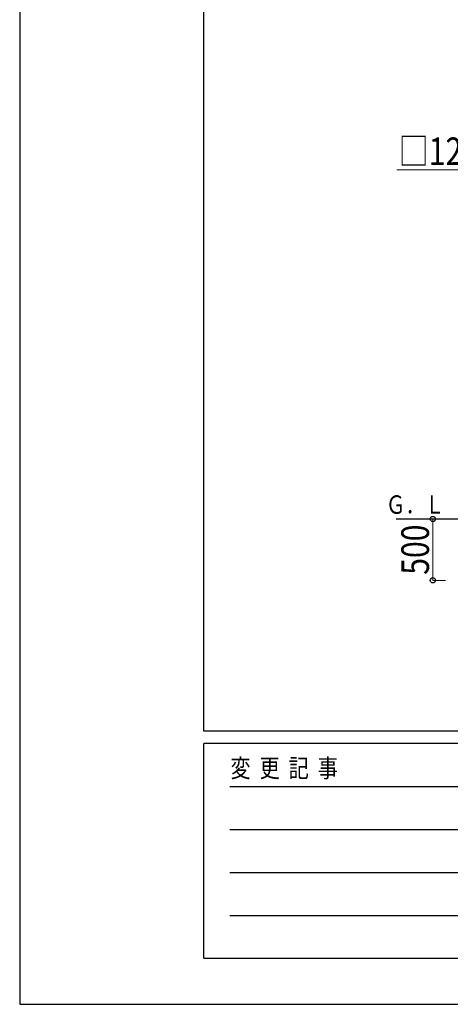
# Model space of a CAD drawing. Units: millimetres. Extents: x 0 to 42050, y 0 to 29700.
# Drawn here: x 0 to 3509, y 0 to 8025 of the extents above; entities that cross this region are included whole.
import ezdxf

# ---------------------------------------------------------------- set-up
doc = ezdxf.new("R2010")
doc.units = ezdxf.units.MM
for name, color, linetype, lineweight in [('YKK_A1', 4, 'Continuous', 30), ('YKK_D', 6, 'Continuous', 13), ('YKK_ZWAK', 7, 'Continuous', 30)]:
    doc.layers.add(name, color=color, linetype=linetype, lineweight=lineweight)
doc.styles.add('text-b', font='extslim2.shx', dxfattribs={"width": 0.8, "bigfont": 'extfont2.shx'})

msp = doc.modelspace()

# ---------------------------------------------------------------- linework, layer by layer
at = {"layer": 'YKK_A1'}
msp.add_line((3837.6, 3955), (3067.6, 3955), dxfattribs=at)
at = {"layer": 'YKK_D'}
for p, q in [((3837.6, 6800), (3072.6, 6800)), ((3470.1, 3955), (3366.6, 3955)), ((3367.6, 3455), (3367.6, 3955)), ((3470.1, 3455), (3366.6, 3455))]:
    msp.add_line(p, q, dxfattribs=at)
at = {"layer": 'YKK_D', "linetype": 'ByBlock', "lineweight": -2}
for centre in [(3367.6, 3955), (3367.6, 3455)]:
    msp.add_circle(centre, 21.2, dxfattribs=at)
at = {"layer": 'YKK_ZWAK'}
for p, q in [((0, 29700), (0, 0)), ((1500.1, 2225), (1500.1, 28725)), ((40500.1, 2225), (1500.1, 2225)), ((14500.1, 2125), (1500.1, 2125)), ((1500.1, 375), (1500.1, 2125)), ((1712.6, 1775), (14250.1, 1775)), ((1712.6, 1425), (14250.1, 1425)), ((1712.6, 1075), (14250.1, 1075)), ((1712.6, 725), (14250.1, 725)), ((1500.1, 375), (14500.1, 375)), ((0, 0), (42050, 0))]:
    msp.add_line(p, q, dxfattribs=at)

# ---------------------------------------------------------------- texts
at = {"layer": 'YKK_A1', "style": 'text-b', "width": 0.777066}
msp.add_text('Ｇ．Ｌ', height=150, dxfattribs=at).set_placement((2984.8, 3997.8))
at = {"layer": 'YKK_D', "style": 'text-b', "width": 0.8}
msp.add_text('□125', height=225, dxfattribs=at).set_placement((3088.6, 6840))
msp.add_text('500', height=225, rotation=90, dxfattribs=at).set_placement((3335.6, 3501))
at = {"layer": 'YKK_ZWAK', "style": 'text-b', "width": 0.8}
msp.add_text('変  更  記  事', height=150, dxfattribs=at).set_placement((1718.4, 1850))

doc.saveas('drawing.dxf')
